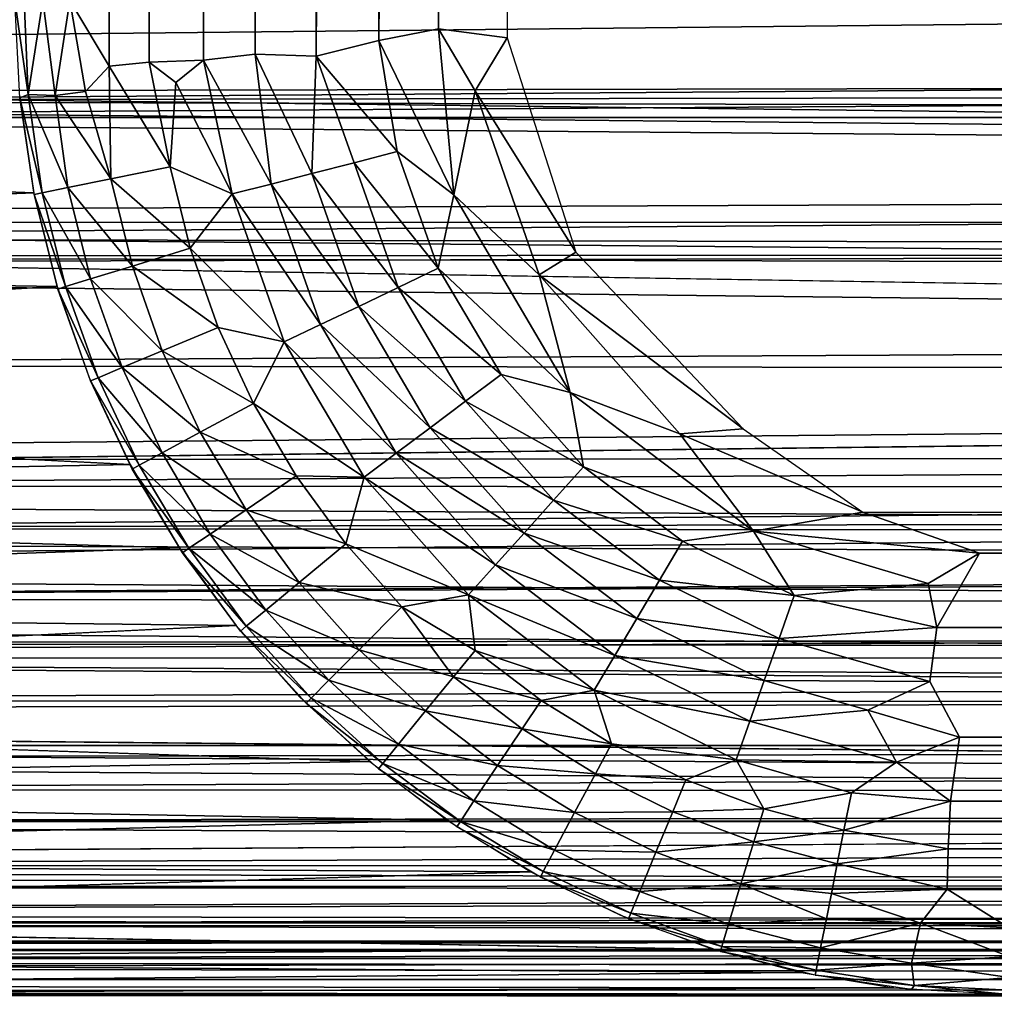
# Model space of a CAD drawing. Units: inches. Extents: x -16 to 30, y 0 to 32.1.
# Drawn here: x -14.1 to -13.6, y 0 to 0.5 of the extents above; entities that cross this region are included whole.
import ezdxf

# ---------------------------------------------------------------- set-up
doc = ezdxf.new("R2010")
doc.units = ezdxf.units.IN
doc.header["$MEASUREMENT"] = 0
for name, color, linetype in [('SEAT-BACKLOW', 5, 'Continuous'), ('SEAT-BACKMID', 5, 'Continuous'), ('SEAT-SEAT', 5, 'Continuous')]:
    doc.layers.add(name, color=color, linetype=linetype)

msp = doc.modelspace()

# ---------------------------------------------------------------- linework, layer by layer
at = {"layer": 'SEAT-BACKLOW'}
for points in [[(-8.06854, 0.51294, 24.81628), (-15.00958, 0.54597, 24.8344), (-15.00785, 0.46243, 24.78485)], [(-8.06854, 0.51294, 24.81628), (-15.00785, 0.46243, 24.78485), (-8.06854, 0.40418, 24.74361)], [(-5.85774, 0.45942, 17.63141), (-14.52854, 0.45912, 17.19591), (-5.78813, 0.5133, 17.63236)], [(-5.78813, 0.5133, 17.63236), (-14.52854, 0.45912, 17.19591), (-14.51269, 0.51294, 17.19382)], [(-8.06854, 0.40418, 24.74361), (-15.00785, 0.46243, 24.78485), (-15.00584, 0.38421, 24.72773)], [(-5.87263, 0.38176, 17.64576), (-14.53382, 0.39856, 17.20602), (-5.85774, 0.45942, 17.63141)], [(-5.85774, 0.45942, 17.63141), (-14.53382, 0.39856, 17.20602), (-14.52854, 0.45912, 17.19591)], [(-8.06854, 0.40418, 24.74361), (-15.00584, 0.38421, 24.72773), (-8.06854, 0.30584, 24.65736)], [(-5.87263, 0.38176, 17.64576), (-14.53372, 0.33458, 17.22568), (-14.53382, 0.39856, 17.20602)], [(-5.86563, 0.32367, 17.66606), (-14.53372, 0.33458, 17.22568), (-5.87263, 0.38176, 17.64576)], [(-5.86563, 0.32367, 17.66606), (-14.53364, 0.27379, 17.25372), (-14.53372, 0.33458, 17.22568)], [(-5.86312, 0.26946, 17.69232), (-14.53364, 0.27379, 17.25372), (-5.86563, 0.32367, 17.66606)], [(-8.06854, 0.30584, 24.65736), (-15.00108, 0.24715, 24.5933), (-8.06854, 0.21959, 24.55902)], [(-5.86312, 0.26946, 17.69232), (-14.5336, 0.21726, 17.28964), (-14.53364, 0.27379, 17.25372)], [(-5.85941, 0.20454, 17.73634), (-14.5336, 0.21726, 17.28964), (-5.86312, 0.26946, 17.69232)], [(-8.06854, 0.21959, 24.55902), (-15.00108, 0.24715, 24.5933), (-14.99835, 0.18817, 24.51563)], [(-8.06854, 0.21959, 24.55902), (-14.99835, 0.18817, 24.51563), (-8.06854, 0.14692, 24.45025)], [(-5.85941, 0.20454, 17.73634), (-14.53364, 0.16601, 17.3328), (-14.5336, 0.21726, 17.28964)], [(-5.85814, 0.15945, 17.77692), (-14.53364, 0.16601, 17.3328), (-5.85941, 0.20454, 17.73634)], [(-8.06854, 0.14692, 24.45025), (-14.99835, 0.18817, 24.51563), (-14.9954, 0.13635, 24.43143)], [(-5.85814, 0.15945, 17.77692), (-14.53375, 0.12098, 17.38246), (-14.53364, 0.16601, 17.3328)], [(-5.85654, 0.11756, 17.82519), (-14.53375, 0.12098, 17.38246), (-5.85814, 0.15945, 17.77692)], [(-8.06854, 0.14692, 24.45025), (-14.9954, 0.13635, 24.43143), (-8.06854, 0.08906, 24.33294)], [(-5.85654, 0.11756, 17.82519), (-14.53399, 0.08297, 17.43771), (-14.53375, 0.12098, 17.38246)], [(-5.92464, 0.07993, 17.87577), (-14.53399, 0.08297, 17.43771), (-5.85654, 0.11756, 17.82519)], [(-8.06854, 0.08906, 24.33294), (-14.98895, 0.05849, 24.24839), (-8.06854, 0.04702, 24.20907)], [(-5.92464, 0.07993, 17.87577), (-14.53446, 0.05269, 17.49755), (-14.53399, 0.08297, 17.43771)], [(-5.92759, 0.051, 17.93436), (-14.53446, 0.05269, 17.49755), (-5.92464, 0.07993, 17.87577)], [(-8.06854, 0.04702, 24.20907), (-14.98895, 0.05849, 24.24839), (-14.98582, 0.03507, 24.15946)], [(-5.92759, 0.051, 17.93436), (-14.54909, 0.03124, 17.55848), (-14.53446, 0.05269, 17.49755)], [(-8.06854, 0.04702, 24.20907), (-14.98582, 0.03507, 24.15946), (-8.05689, 0.02295, 24.09182)], [(-8.05689, 0.02295, 24.09182), (-14.98582, 0.03507, 24.15946), (-14.98253, 0.01945, 24.06626)], [(-5.93392, 0.01722, 18.06028), (-14.55163, 0.01766, 17.62458), (-14.54909, 0.03124, 17.55848)], [(-8.05689, 0.02295, 24.09182), (-14.98253, 0.01945, 24.06626), (-8.06854, 0.01294, 23.95025)], [(-5.93719, 0.01294, 18.12545), (-14.55163, 0.01766, 17.62458), (-5.93392, 0.01722, 18.06028)]]:
    msp.add_3dface(points, dxfattribs=at)
for points, invisible_edges in [([(-8.06854, 0.30584, 24.65736), (-15.00584, 0.38421, 24.72773), (-15.00358, 0.31244, 24.6639)], 12), ([(-8.06854, 0.30584, 24.65736), (-15.00358, 0.31244, 24.6639), (-15.00108, 0.24715, 24.5933)], 1), ([(-8.06854, 0.08906, 24.33294), (-14.9954, 0.13635, 24.43143), (-14.99222, 0.09254, 24.34123)], 12), ([(-8.06854, 0.08906, 24.33294), (-14.99222, 0.09254, 24.34123), (-14.98895, 0.05849, 24.24839)], 1), ([(-5.9307, 0.02998, 17.99621), (-14.54909, 0.03124, 17.55848), (-5.92759, 0.051, 17.93436)], 1), ([(-5.93392, 0.01722, 18.06028), (-14.54909, 0.03124, 17.55848), (-5.9307, 0.02998, 17.99621)], 2), ([(-8.06854, 0.01294, 23.95025), (-14.98253, 0.01945, 24.06626), (-14.97845, 0.01294, 23.95025)], 12), ([(-14.53779, 0.01294, 17.69319), (-14.55163, 0.01766, 17.62458), (-5.93719, 0.01294, 18.12545)], 12), ([(-14.97845, 0.01294, 23.95025), (-14.53779, 0.01294, 17.69319), (-8.06854, 0.01294, 23.95025)], 15), ([(-8.06854, 0.01294, 23.95025), (-14.53779, 0.01294, 17.69319), (-5.93719, 0.01294, 18.12545)], 15)]:
    msp.add_3dface(points, dxfattribs=dict(at, invisible_edges=invisible_edges))
at = {"layer": 'SEAT-BACKMID'}
for points in [[(-10.69594, 0.53607, 32.15395), (-15.52577, 0.5691, 32.06866), (-15.52351, 0.48555, 32.01914)], [(-8.43709, 0.48342, 24.95144), (-15.08123, 0.47081, 24.95309), (-15.07829, 0.5545, 24.94869)], [(-8.43709, 0.48342, 24.95144), (-15.07829, 0.5545, 24.94869), (-8.3699, 0.53674, 24.94885)], [(-10.69594, 0.53607, 32.15395), (-15.52351, 0.48555, 32.01914), (-10.69438, 0.42731, 32.0813)], [(-10.69438, 0.42731, 32.0813), (-15.52351, 0.48555, 32.01914), (-15.52089, 0.40733, 31.96207)], [(-8.45786, 0.40515, 24.96637), (-15.08123, 0.47081, 24.95309), (-8.43709, 0.48342, 24.95144)], [(-8.45786, 0.40515, 24.96637), (-15.08123, 0.40666, 24.96585), (-15.08123, 0.47081, 24.95309)], [(-10.69438, 0.42731, 32.0813), (-15.52089, 0.40733, 31.96207), (-10.69254, 0.32896, 31.99507)], [(-8.44978, 0.34693, 24.9863), (-15.08123, 0.40666, 24.96585), (-8.45786, 0.40515, 24.96637)], [(-8.44517, 0.29234, 25.01264), (-15.08123, 0.28607, 25.0158), (-8.44978, 0.34693, 24.9863)], [(-10.69254, 0.32896, 31.99507), (-15.51471, 0.27028, 31.82773), (-10.69043, 0.24271, 31.89675)], [(-8.44517, 0.29234, 25.01264), (-15.08123, 0.23169, 25.05213), (-15.08123, 0.28607, 25.0158)], [(-10.69043, 0.24271, 31.89675), (-15.51471, 0.27028, 31.82773), (-15.51115, 0.2113, 31.75012)], [(-10.69043, 0.24271, 31.89675), (-15.51115, 0.2113, 31.75012), (-10.6881, 0.17004, 31.78801)], [(-8.43579, 0.18485, 25.09444), (-15.04343, 0.18771, 25.0913), (-15.08123, 0.23169, 25.05213)], [(-10.6881, 0.17004, 31.78801), (-15.51115, 0.2113, 31.75012), (-15.50729, 0.15948, 31.66599)], [(-8.43198, 0.14303, 25.14192), (-15.04872, 0.14326, 25.14042), (-15.04343, 0.18771, 25.0913)], [(-8.43198, 0.14303, 25.14192), (-15.04343, 0.18771, 25.0913), (-8.43579, 0.18485, 25.09444)], [(-10.6881, 0.17004, 31.78801), (-15.50729, 0.15948, 31.66599), (-10.68559, 0.11219, 31.67072)], [(-8.49767, 0.10306, 25.19881), (-15.0546, 0.10568, 25.19504), (-15.04872, 0.14326, 25.14042)], [(-8.49767, 0.10306, 25.19881), (-15.04872, 0.14326, 25.14042), (-8.43198, 0.14303, 25.14192)], [(-10.68559, 0.11219, 31.67072), (-15.49889, 0.08161, 31.48309), (-10.68294, 0.07014, 31.54688)], [(-8.49767, 0.07413, 25.25747), (-15.06095, 0.07567, 25.25424), (-15.0546, 0.10568, 25.19504)], [(-8.49767, 0.07413, 25.25747), (-15.0546, 0.10568, 25.19504), (-8.49767, 0.10306, 25.19881)], [(-10.68294, 0.07014, 31.54688), (-15.49889, 0.08161, 31.48309), (-15.49481, 0.0582, 31.39422)], [(-8.49767, 0.0531, 25.3194), (-15.05945, 0.0541, 25.31664), (-15.06095, 0.07567, 25.25424)], [(-8.49767, 0.0531, 25.3194), (-15.06095, 0.07567, 25.25424), (-8.49767, 0.07413, 25.25747)], [(-10.68294, 0.07014, 31.54688), (-15.49481, 0.0582, 31.39422), (-10.66655, 0.0462, 31.43059)], [(-10.66655, 0.0462, 31.43059), (-15.49481, 0.0582, 31.39422), (-15.49054, 0.04257, 31.30109)], [(-8.49767, 0.04034, 25.38355), (-15.05576, 0.04067, 25.38408), (-15.05945, 0.0541, 25.31664)], [(-8.49767, 0.04034, 25.38355), (-15.05945, 0.0541, 25.31664), (-8.49767, 0.0531, 25.3194)], [(-10.66655, 0.0462, 31.43059), (-15.49054, 0.04257, 31.30109), (-10.6774, 0.03607, 31.28813)], [(-10.6774, 0.03607, 31.28813), (-15.49054, 0.04257, 31.30109), (-15.48522, 0.03607, 31.18517)], [(-15.08123, 0.03607, 25.44881), (-15.05576, 0.04067, 25.38408), (-8.49767, 0.03607, 25.44881)], [(-8.49767, 0.03607, 25.44881), (-15.05576, 0.04067, 25.38408), (-8.49767, 0.04034, 25.38355)]]:
    msp.add_3dface(points, dxfattribs=at)
for points, invisible_edges in [([(-10.69254, 0.32896, 31.99507), (-15.52089, 0.40733, 31.96207), (-15.51795, 0.33557, 31.89829)], 12), ([(-8.44978, 0.34693, 24.9863), (-15.08123, 0.34473, 24.98687), (-15.08123, 0.40666, 24.96585)], 1), ([(-8.44978, 0.34693, 24.9863), (-15.08123, 0.28607, 25.0158), (-15.08123, 0.34473, 24.98687)], 12), ([(-10.69254, 0.32896, 31.99507), (-15.51795, 0.33557, 31.89829), (-15.51471, 0.27028, 31.82773)], 1), ([(-8.43743, 0.22792, 25.05618), (-15.08123, 0.23169, 25.05213), (-8.44517, 0.29234, 25.01264)], 1), ([(-8.43579, 0.18485, 25.09444), (-15.08123, 0.23169, 25.05213), (-8.43743, 0.22792, 25.05618)], 2), ([(-10.68559, 0.11219, 31.67072), (-15.50729, 0.15948, 31.66599), (-15.50315, 0.11567, 31.57586)], 12), ([(-10.68559, 0.11219, 31.67072), (-15.50315, 0.11567, 31.57586), (-15.49889, 0.08161, 31.48309)], 1), ([(-15.48522, 0.03607, 31.18517), (-10.6774, 0.03607, 31.28813), (-15.08123, 0.03607, 25.44881)], 2), ([(-15.08123, 0.03607, 25.44881), (-10.6774, 0.03607, 31.28813), (-8.49767, 0.03607, 25.44881)], 1)]:
    msp.add_3dface(points, dxfattribs=dict(at, invisible_edges=invisible_edges))
at = {"layer": 'SEAT-SEAT'}
for points, invisible_edges in [([(13.21033, 27.91183, 3.79718), (-13.81641, 27.70933, 3.79741), (13.19346, 0.26115, 3.79732)], 15), ([(-13.81641, 27.70933, 3.79741), (-13.80679, 0.49923, 3.79704), (13.19346, 0.26115, 3.79732)], 14), ([(13.19346, 0.26115, 3.79732), (-13.80679, 0.49923, 3.79704), (-13.62785, 0.26052, 3.79743)], 3), ([(-13.68803, 0.30245, 3.79704), (-13.80679, 0.49923, 3.79704), (-13.77218, 0.39132, 3.79704)], 1), ([(-13.62785, 0.26052, 3.79743), (-13.80679, 0.49923, 3.79704), (-13.68803, 0.30245, 3.79704)], 3), ([(12.88996, 0.31084, 18.22972), (-14.45354, 0.38921, 16.9259), (-14.44969, 0.31744, 16.86219)], 12), ([(-14.87129, 0.32899, 16.16184), (-14.03316, 0.37402, 4.03023), (-14.01701, 0.32832, 4.03079)], 12), ([(-14.87129, 0.32899, 16.16184), (-14.01701, 0.32832, 4.03079), (-13.99644, 0.28446, 4.03151)], 1), ([(12.88996, 0.31084, 18.22972), (-14.44969, 0.31744, 16.86219), (-14.44545, 0.25252, 16.79186)], 1), ([(-14.75939, 0.16439, 16.12496), (-13.94311, 0.20357, 4.03339), (-13.91119, 0.16769, 4.03451)], 12), ([(13.13826, 0.17463, 3.81562), (-13.59421, 0.17535, 3.81538), (-13.59078, 0.20245, 3.80607)], 1), ([(12.90035, 0.15192, 18.02288), (-14.44088, 0.19479, 16.71605), (-14.43612, 0.14533, 16.63713)], 12), ([(13.13826, 0.17463, 3.81562), (-13.57924, 0.14732, 3.82833), (-13.59421, 0.17535, 3.81538)], 12), ([(-14.75939, 0.16439, 16.12496), (-13.91119, 0.16769, 4.03451), (-13.87589, 0.13505, 4.03574)], 1), ([(12.90035, 0.15192, 18.02288), (-14.43612, 0.14533, 16.63713), (-14.43131, 0.10515, 16.55749)], 1), ([(13.07992, 0.11575, 3.8487), (-13.58377, 0.11522, 3.8496), (13.07992, 0.14294, 3.83053)], 1), ([(13.07992, 0.09117, 3.87026), (-13.58377, 0.11522, 3.8496), (13.07992, 0.11575, 3.8487)], 2), ([(-14.59758, 0.056, 16.13635), (-13.79495, 0.07965, 4.03859), (-13.74985, 0.05774, 4.04017)], 12), ([(-14.59758, 0.056, 16.13635), (-13.74985, 0.05774, 4.04017), (-13.70344, 0.04071, 4.0418)], 1), ([(-13.55436, 0.01794, 4.04704), (-14.40671, 0.01794, 16.1498), (13.97307, 0.01794, 16.45296)], 14), ([(13.97307, 0.01794, 16.45296), (-14.40671, 0.01794, 16.1498), (12.92545, 0.01794, 17.52351)], 13)]:
    msp.add_3dface(points, dxfattribs=dict(at, invisible_edges=invisible_edges))
for points in [[(-13.81641, 27.70933, 3.79741), (-13.84133, 0.50373, 3.79964), (-13.8414, 27.67892, 3.79967)], [(-13.80679, 0.49923, 3.79704), (-13.84133, 0.50373, 3.79964), (-13.81641, 27.70933, 3.79741)], [(-14.00891, 27.6905, 3.90362), (-14.007, 0.485, 3.90098), (-14.02679, 0.51794, 3.9317)], [(-13.9886, 27.69075, 3.87829), (-14.007, 0.485, 3.90098), (-14.00891, 27.6905, 3.90362)], [(-13.9886, 27.69075, 3.87829), (-13.98687, 0.48696, 3.87633), (-14.007, 0.485, 3.90098)], [(-13.96124, 27.68563, 3.85236), (-13.98687, 0.48696, 3.87633), (-13.9886, 27.69075, 3.87829)], [(-13.96124, 27.68563, 3.85236), (-13.95947, 0.48796, 3.85106), (-13.98687, 0.48696, 3.87633)], [(-13.93489, 27.6856, 3.83385), (-13.95947, 0.48796, 3.85106), (-13.96124, 27.68563, 3.85236)], [(-13.93489, 27.6856, 3.83385), (-13.93358, 0.49105, 3.83304), (-13.95947, 0.48796, 3.85106)], [(-13.90452, 27.68644, 3.81786), (-13.93358, 0.49105, 3.83304), (-13.93489, 27.6856, 3.83385)], [(-13.90452, 27.68644, 3.81786), (-13.9028, 0.49006, 3.81711), (-13.93358, 0.49105, 3.83304)], [(-13.8718, 27.67755, 3.8062), (-13.9028, 0.49006, 3.81711), (-13.90452, 27.68644, 3.81786)], [(-13.8414, 27.67892, 3.79967), (-13.87128, 0.49779, 3.80607), (-13.8718, 27.67755, 3.8062)], [(-13.8414, 27.67892, 3.79967), (-13.84133, 0.50373, 3.79964), (-13.87128, 0.49779, 3.80607)], [(-13.8718, 27.67755, 3.8062), (-13.87128, 0.49779, 3.80607), (-13.9028, 0.49006, 3.81711)], [(12.88198, 0.51794, 18.38844), (-14.45996, 0.55097, 17.03239), (-14.45698, 0.46743, 16.98292)], [(12.88198, 0.51794, 18.38844), (-14.45698, 0.46743, 16.98292), (12.88563, 0.40918, 18.31586)], [(-14.04768, 0.47076, 3.99568), (-14.05437, 0.51794, 4.02948), (-14.04966, 0.51794, 3.99573)], [(-14.04768, 0.47076, 3.99568), (-14.05196, 0.46894, 4.02956), (-14.05437, 0.51794, 4.02948)], [(-14.04768, 0.47076, 3.99568), (-14.04966, 0.51794, 3.99573), (-14.04041, 0.51794, 3.96293)], [(-14.04768, 0.47076, 3.99568), (-14.04041, 0.51794, 3.96293), (-14.0341, 0.47021, 3.95201)], [(-14.04041, 0.51794, 3.96293), (-14.02679, 0.51794, 3.9317), (-14.0341, 0.47021, 3.95201)], [(-14.0341, 0.47021, 3.95201), (-14.02679, 0.51794, 3.9317), (-14.0188, 0.47221, 3.92128)], [(-14.02679, 0.51794, 3.9317), (-14.007, 0.485, 3.90098), (-14.0188, 0.47221, 3.92128)], [(-13.84133, 0.50373, 3.79964), (-13.83362, 0.42028, 3.80086), (-13.87128, 0.49779, 3.80607)], [(-13.84133, 0.50373, 3.79964), (-13.8229, 0.47262, 3.7979), (-13.83362, 0.42028, 3.80086)], [(-13.8229, 0.47262, 3.7979), (-13.84133, 0.50373, 3.79964), (-13.80679, 0.49923, 3.79704)], [(-13.9028, 0.49006, 3.81711), (-13.87128, 0.49779, 3.80607), (-13.86214, 0.44194, 3.80592)], [(-13.86214, 0.44194, 3.80592), (-13.87128, 0.49779, 3.80607), (-13.83362, 0.42028, 3.80086)], [(-13.80679, 0.49923, 3.79704), (-13.77218, 0.39132, 3.79704), (-13.8229, 0.47262, 3.7979)], [(-13.93358, 0.49105, 3.83304), (-13.92552, 0.42565, 3.83437), (-13.95947, 0.48796, 3.85106)], [(-13.90497, 0.43091, 3.82265), (-13.92552, 0.42565, 3.83437), (-13.93358, 0.49105, 3.83304)], [(-13.93358, 0.49105, 3.83304), (-13.9028, 0.49006, 3.81711), (-13.90497, 0.43091, 3.82265)], [(-13.98687, 0.48696, 3.87633), (-13.97629, 0.43435, 3.87263), (-14.007, 0.485, 3.90098)], [(-13.97344, 0.47669, 3.86419), (-13.98687, 0.48696, 3.87633), (-13.95947, 0.48796, 3.85106)], [(-13.97344, 0.47669, 3.86419), (-13.97629, 0.43435, 3.87263), (-13.98687, 0.48696, 3.87633)], [(-13.97344, 0.47669, 3.86419), (-13.95947, 0.48796, 3.85106), (-13.94506, 0.42071, 3.84821)], [(-13.94506, 0.42071, 3.84821), (-13.95947, 0.48796, 3.85106), (-13.92552, 0.42565, 3.83437)], [(-13.90497, 0.43091, 3.82265), (-13.9028, 0.49006, 3.81711), (-13.88373, 0.43635, 3.81317)], [(-13.88373, 0.43635, 3.81317), (-13.9028, 0.49006, 3.81711), (-13.86214, 0.44194, 3.80592)], [(-14.0188, 0.47221, 3.92128), (-14.007, 0.485, 3.90098), (-14.00613, 0.42827, 3.91084)], [(-14.00613, 0.42827, 3.91084), (-14.007, 0.485, 3.90098), (-13.97629, 0.43435, 3.87263)], [(-13.97344, 0.47669, 3.86419), (-13.94506, 0.42071, 3.84821), (-13.97629, 0.43435, 3.87263)], [(-14.04064, 0.42127, 3.997), (-14.05196, 0.46894, 4.02956), (-14.04768, 0.47076, 3.99568)], [(-14.0341, 0.47021, 3.95201), (-14.02771, 0.4239, 3.95316), (-14.04768, 0.47076, 3.99568)], [(-14.02771, 0.4239, 3.95316), (-14.04064, 0.42127, 3.997), (-14.04768, 0.47076, 3.99568)], [(-14.0341, 0.47021, 3.95201), (-14.0188, 0.47221, 3.92128), (-14.00613, 0.42827, 3.91084)], [(-13.83362, 0.42028, 3.80086), (-13.8229, 0.47262, 3.7979), (-13.79076, 0.37998, 3.79798)], [(-13.79076, 0.37998, 3.79798), (-13.8229, 0.47262, 3.7979), (-13.77218, 0.39132, 3.79704)], [(-14.90121, 0.45268, 16.11497), (-14.05197, 0.46945, 4.02956), (-14.04486, 0.42127, 4.02981)], [(12.88563, 0.40918, 18.31586), (-14.45698, 0.46743, 16.98292), (-14.45354, 0.38921, 16.9259)], [(-14.04064, 0.42127, 3.997), (-14.04476, 0.4204, 4.02982), (-14.05196, 0.46894, 4.02956)], [(-14.02771, 0.4239, 3.95316), (-14.0341, 0.47021, 3.95201), (-14.00613, 0.42827, 3.91084)], [(-14.90121, 0.45268, 16.11497), (-14.04486, 0.42127, 4.02981), (-14.89132, 0.38777, 16.162)], [(-13.88373, 0.43635, 3.81317), (-13.86214, 0.44194, 3.80592), (-13.84151, 0.38335, 3.80597)], [(-13.84151, 0.38335, 3.80597), (-13.86214, 0.44194, 3.80592), (-13.83362, 0.42028, 3.80086)], [(-13.88373, 0.43635, 3.81317), (-13.86166, 0.37363, 3.81326), (-13.90497, 0.43091, 3.82265)], [(-13.84151, 0.38335, 3.80597), (-13.86166, 0.37363, 3.81326), (-13.88373, 0.43635, 3.81317)], [(-14.00613, 0.42827, 3.91084), (-13.97629, 0.43435, 3.87263), (-13.96619, 0.39336, 3.8728)], [(-13.97629, 0.43435, 3.87263), (-13.94506, 0.42071, 3.84821), (-13.96619, 0.39336, 3.8728)], [(-14.02771, 0.4239, 3.95316), (-14.00613, 0.42827, 3.91084), (-13.99529, 0.38439, 3.91107)], [(-13.99529, 0.38439, 3.91107), (-14.00613, 0.42827, 3.91084), (-13.96619, 0.39336, 3.8728)], [(-13.90497, 0.43091, 3.82265), (-13.88147, 0.36411, 3.8228), (-13.92552, 0.42565, 3.83437)], [(-13.90497, 0.43091, 3.82265), (-13.86166, 0.37363, 3.81326), (-13.88147, 0.36411, 3.8228)], [(-14.89132, 0.38777, 16.162), (-14.04486, 0.42127, 4.02981), (-14.03316, 0.37402, 4.03023)], [(-14.02887, 0.37406, 3.99738), (-14.04476, 0.4204, 4.02982), (-14.04064, 0.42127, 3.997)], [(-14.02771, 0.4239, 3.95316), (-14.0163, 0.37793, 3.95346), (-14.04064, 0.42127, 3.997)], [(-14.0163, 0.37793, 3.95346), (-14.02887, 0.37406, 3.99738), (-14.04064, 0.42127, 3.997)], [(-13.99529, 0.38439, 3.91107), (-14.0163, 0.37793, 3.95346), (-14.02771, 0.4239, 3.95316)], [(-13.92552, 0.42565, 3.83437), (-13.90065, 0.35494, 3.83458), (-13.94506, 0.42071, 3.84821)], [(-13.92552, 0.42565, 3.83437), (-13.88147, 0.36411, 3.8228), (-13.90065, 0.35494, 3.83458)], [(-14.02887, 0.37406, 3.99738), (-14.03283, 0.3728, 4.03023), (-14.04476, 0.4204, 4.02982)], [(-13.94506, 0.42071, 3.84821), (-13.91888, 0.34624, 3.84851), (-13.96619, 0.39336, 3.8728)], [(-13.94506, 0.42071, 3.84821), (-13.90065, 0.35494, 3.83458), (-13.91888, 0.34624, 3.84851)], [(-13.7751, 0.32075, 3.80092), (-13.84151, 0.38335, 3.80597), (-13.83362, 0.42028, 3.80086)], [(-13.79076, 0.37998, 3.79798), (-13.7751, 0.32075, 3.80092), (-13.83362, 0.42028, 3.80086)], [(12.88563, 0.40918, 18.31586), (-14.45354, 0.38921, 16.9259), (12.88996, 0.31084, 18.22972)], [(-13.99529, 0.38439, 3.91107), (-13.96619, 0.39336, 3.8728), (-13.95217, 0.35353, 3.87302)], [(-13.95217, 0.35353, 3.87302), (-13.96619, 0.39336, 3.8728), (-13.91888, 0.34624, 3.84851)], [(-14.89132, 0.38777, 16.162), (-14.03316, 0.37402, 4.03023), (-14.87129, 0.32899, 16.16184)], [(-13.79076, 0.37998, 3.79798), (-13.77218, 0.39132, 3.79704), (-13.68803, 0.30245, 3.79704)], [(-13.99529, 0.38439, 3.91107), (-13.98024, 0.34175, 3.9114), (-14.0163, 0.37793, 3.95346)], [(-13.98024, 0.34175, 3.9114), (-13.99529, 0.38439, 3.91107), (-13.95217, 0.35353, 3.87302)], [(-13.80989, 0.32985, 3.80605), (-13.86166, 0.37363, 3.81326), (-13.84151, 0.38335, 3.80597)], [(-13.7751, 0.32075, 3.80092), (-13.80989, 0.32985, 3.80605), (-13.84151, 0.38335, 3.80597)], [(-14.0163, 0.37793, 3.95346), (-14.00048, 0.33327, 3.9539), (-14.02887, 0.37406, 3.99738)], [(-13.98024, 0.34175, 3.9114), (-14.00048, 0.33327, 3.9539), (-14.0163, 0.37793, 3.95346)], [(-13.71991, 0.29999, 3.79799), (-13.7751, 0.32075, 3.80092), (-13.79076, 0.37998, 3.79798)], [(-13.79076, 0.37998, 3.79798), (-13.68803, 0.30245, 3.79704), (-13.71991, 0.29999, 3.79799)], [(-14.01254, 0.32822, 3.99791), (-14.03283, 0.3728, 4.03023), (-14.02887, 0.37406, 3.99738)], [(-14.01254, 0.32822, 3.99791), (-14.01631, 0.3266, 4.03081), (-14.03283, 0.3728, 4.03023)], [(-14.00048, 0.33327, 3.9539), (-14.01254, 0.32822, 3.99791), (-14.02887, 0.37406, 3.99738)], [(-13.86166, 0.37363, 3.81326), (-13.82783, 0.31633, 3.8134), (-13.88147, 0.36411, 3.8228)], [(-13.80989, 0.32985, 3.80605), (-13.82783, 0.31633, 3.8134), (-13.86166, 0.37363, 3.81326)], [(-13.88147, 0.36411, 3.8228), (-13.84547, 0.30305, 3.82303), (-13.90065, 0.35494, 3.83458)], [(-13.88147, 0.36411, 3.8228), (-13.82783, 0.31633, 3.8134), (-13.84547, 0.30305, 3.82303)], [(-13.98024, 0.34175, 3.9114), (-13.95217, 0.35353, 3.87302), (-13.93435, 0.31524, 3.8733)], [(-13.93435, 0.31524, 3.8733), (-13.95217, 0.35353, 3.87302), (-13.91888, 0.34624, 3.84851)], [(-13.91888, 0.34624, 3.84851), (-13.90065, 0.35494, 3.83458), (-13.86255, 0.29027, 3.83492)], [(-13.86255, 0.29027, 3.83492), (-13.90065, 0.35494, 3.83458), (-13.84547, 0.30305, 3.82303)], [(-13.93435, 0.31524, 3.8733), (-13.91888, 0.34624, 3.84851), (-13.87878, 0.27812, 3.84897)], [(-13.87878, 0.27812, 3.84897), (-13.91888, 0.34624, 3.84851), (-13.86255, 0.29027, 3.83492)], [(-13.98024, 0.34175, 3.9114), (-13.96112, 0.30076, 3.91182), (-14.00048, 0.33327, 3.9539)], [(-13.93435, 0.31524, 3.8733), (-13.96112, 0.30076, 3.91182), (-13.98024, 0.34175, 3.9114)], [(-14.00048, 0.33327, 3.9539), (-13.98038, 0.29035, 3.95446), (-14.01254, 0.32822, 3.99791)], [(-13.96112, 0.30076, 3.91182), (-13.98038, 0.29035, 3.95446), (-14.00048, 0.33327, 3.9539)], [(-14.87129, 0.32899, 16.16184), (-13.99644, 0.28446, 4.03151), (-14.83865, 0.26794, 16.11938)], [(-14.01254, 0.32822, 3.99791), (-13.99182, 0.28418, 3.99858), (-14.01631, 0.3266, 4.03081)], [(-13.98038, 0.29035, 3.95446), (-13.99182, 0.28418, 3.99858), (-14.01254, 0.32822, 3.99791)], [(-13.76844, 0.28344, 3.80615), (-13.82783, 0.31633, 3.8134), (-13.80989, 0.32985, 3.80605)], [(-13.7751, 0.32075, 3.80092), (-13.76844, 0.28344, 3.80615), (-13.80989, 0.32985, 3.80605)], [(-13.99182, 0.28418, 3.99858), (-13.99533, 0.28225, 4.03155), (-14.01631, 0.3266, 4.03081)], [(-13.76844, 0.28344, 3.80615), (-13.7751, 0.32075, 3.80092), (-13.68286, 0.25095, 3.80102)], [(-13.68286, 0.25095, 3.80102), (-13.7751, 0.32075, 3.80092), (-13.71991, 0.29999, 3.79799)], [(-13.93435, 0.31524, 3.8733), (-13.91288, 0.27882, 3.87364), (-13.96112, 0.30076, 3.91182)], [(-13.91288, 0.27882, 3.87364), (-13.93435, 0.31524, 3.8733), (-13.87878, 0.27812, 3.84897)], [(-13.84547, 0.30305, 3.82303), (-13.82783, 0.31633, 3.8134), (-13.78347, 0.26657, 3.81358)], [(-13.78347, 0.26657, 3.81358), (-13.82783, 0.31633, 3.8134), (-13.76844, 0.28344, 3.80615)], [(12.88996, 0.31084, 18.22972), (-14.44545, 0.25252, 16.79186), (12.8949, 0.22459, 18.1315)], [(-13.86255, 0.29027, 3.83492), (-13.84547, 0.30305, 3.82303), (-13.79827, 0.25003, 3.82332)], [(-13.79827, 0.25003, 3.82332), (-13.84547, 0.30305, 3.82303), (-13.78347, 0.26657, 3.81358)], [(-13.62785, 0.26052, 3.79743), (-13.71991, 0.29999, 3.79799), (-13.68803, 0.30245, 3.79704)], [(-13.96112, 0.30076, 3.91182), (-13.9381, 0.26178, 3.91232), (-13.98038, 0.29035, 3.95446)], [(-13.91288, 0.27882, 3.87364), (-13.9381, 0.26178, 3.91232), (-13.96112, 0.30076, 3.91182)], [(-13.68286, 0.25095, 3.80102), (-13.71991, 0.29999, 3.79799), (-13.62785, 0.26052, 3.79743)], [(-13.98038, 0.29035, 3.95446), (-13.9562, 0.24957, 3.95512), (-13.99182, 0.28418, 3.99858)], [(-13.9381, 0.26178, 3.91232), (-13.9562, 0.24957, 3.95512), (-13.98038, 0.29035, 3.95446)], [(-13.87878, 0.27812, 3.84897), (-13.86255, 0.29027, 3.83492), (-13.81259, 0.23407, 3.83536)], [(-13.81259, 0.23407, 3.83536), (-13.86255, 0.29027, 3.83492), (-13.79827, 0.25003, 3.82332)], [(-14.83865, 0.26794, 16.11938), (-13.99644, 0.28446, 4.03151), (-13.97166, 0.24269, 4.03239)], [(-13.99182, 0.28418, 3.99858), (-13.96688, 0.24237, 3.99938), (-13.99533, 0.28225, 4.03155)], [(-13.9562, 0.24957, 3.95512), (-13.96688, 0.24237, 3.99938), (-13.99182, 0.28418, 3.99858)], [(-13.78347, 0.26657, 3.81358), (-13.76844, 0.28344, 3.80615), (-13.71869, 0.24589, 3.80626)], [(-13.71869, 0.24589, 3.80626), (-13.76844, 0.28344, 3.80615), (-13.68286, 0.25095, 3.80102)], [(-13.96688, 0.24237, 3.99938), (-13.9701, 0.24016, 4.03244), (-13.99533, 0.28225, 4.03155)], [(-13.91288, 0.27882, 3.87364), (-13.88797, 0.24462, 3.87404), (-13.9381, 0.26178, 3.91232)], [(-13.87878, 0.27812, 3.84897), (-13.88797, 0.24462, 3.87404), (-13.91288, 0.27882, 3.87364)], [(-13.87878, 0.27812, 3.84897), (-13.8262, 0.21895, 3.84958), (-13.88797, 0.24462, 3.87404)], [(-13.81259, 0.23407, 3.83536), (-13.8262, 0.21895, 3.84958), (-13.87878, 0.27812, 3.84897)], [(-14.83865, 0.26794, 16.11938), (-13.97166, 0.24269, 4.03239), (-14.80241, 0.21356, 16.12193)], [(-13.79827, 0.25003, 3.82332), (-13.78347, 0.26657, 3.81358), (-13.73021, 0.22628, 3.8138)], [(-13.73021, 0.22628, 3.8138), (-13.78347, 0.26657, 3.81358), (-13.71869, 0.24589, 3.80626)], [(-13.9381, 0.26178, 3.91232), (-13.91138, 0.22521, 3.9129), (-13.9562, 0.24957, 3.95512)], [(-13.88797, 0.24462, 3.87404), (-13.91138, 0.22521, 3.9129), (-13.9381, 0.26178, 3.91232)], [(-13.62785, 0.26052, 3.79743), (-13.56924, 0.23989, 3.79847), (-13.68286, 0.25095, 3.80102)], [(13.14073, 0.23364, 3.79955), (-13.62785, 0.26052, 3.79743), (13.19346, 0.26115, 3.79732)], [(13.14073, 0.23364, 3.79955), (-13.56924, 0.23989, 3.79847), (-13.62785, 0.26052, 3.79743)], [(12.8949, 0.22459, 18.1315), (-14.44545, 0.25252, 16.79186), (-14.44088, 0.19479, 16.71605)], [(-13.9562, 0.24957, 3.95512), (-13.92815, 0.21132, 3.95588), (-13.96688, 0.24237, 3.99938)], [(-13.9562, 0.24957, 3.95512), (-13.91138, 0.22521, 3.9129), (-13.92815, 0.21132, 3.95588)], [(-13.79827, 0.25003, 3.82332), (-13.7416, 0.20708, 3.82368), (-13.81259, 0.23407, 3.83536)], [(-13.73021, 0.22628, 3.8138), (-13.7416, 0.20708, 3.82368), (-13.79827, 0.25003, 3.82332)], [(-13.68286, 0.25095, 3.80102), (-13.6625, 0.21867, 3.8064), (-13.71869, 0.24589, 3.80626)], [(-13.68286, 0.25095, 3.80102), (-13.59511, 0.22465, 3.80125), (-13.6625, 0.21867, 3.8064)], [(-13.68286, 0.25095, 3.80102), (-13.56924, 0.23989, 3.79847), (-13.59511, 0.22465, 3.80125)], [(-13.88797, 0.24462, 3.87404), (-13.85983, 0.21299, 3.87448), (-13.91138, 0.22521, 3.9129)], [(-13.8262, 0.21895, 3.84958), (-13.85983, 0.21299, 3.87448), (-13.88797, 0.24462, 3.87404)], [(-13.71869, 0.24589, 3.80626), (-13.6625, 0.21867, 3.8064), (-13.73021, 0.22628, 3.8138)], [(-14.80241, 0.21356, 16.12193), (-13.97166, 0.24269, 4.03239), (-13.94311, 0.20357, 4.03339)], [(-13.96688, 0.24237, 3.99938), (-13.93798, 0.20318, 4.00032), (-13.9701, 0.24016, 4.03244)], [(-13.93798, 0.20318, 4.00032), (-13.94087, 0.20075, 4.03346), (-13.9701, 0.24016, 4.03244)], [(-13.92815, 0.21132, 3.95588), (-13.93798, 0.20318, 4.00032), (-13.96688, 0.24237, 3.99938)], [(-13.59511, 0.22465, 3.80125), (-13.56924, 0.23989, 3.79847), (-13.59078, 0.20245, 3.80607)], [(13.13931, 0.20509, 3.80548), (-13.59078, 0.20245, 3.80607), (-13.56924, 0.23989, 3.79847)], [(13.13931, 0.20509, 3.80548), (-13.56924, 0.23989, 3.79847), (13.14073, 0.23364, 3.79955)], [(-13.81259, 0.23407, 3.83536), (-13.7526, 0.18852, 3.83588), (-13.8262, 0.21895, 3.84958)], [(-13.7416, 0.20708, 3.82368), (-13.7526, 0.18852, 3.83588), (-13.81259, 0.23407, 3.83536)], [(12.8949, 0.22459, 18.1315), (-14.44088, 0.19479, 16.71605), (12.90035, 0.15192, 18.02288)], [(-13.92815, 0.21132, 3.95588), (-13.91138, 0.22521, 3.9129), (-13.88123, 0.19137, 3.91356)], [(-13.85983, 0.21299, 3.87448), (-13.88123, 0.19137, 3.91356), (-13.91138, 0.22521, 3.9129)], [(-13.67006, 0.19705, 3.81405), (-13.7416, 0.20708, 3.82368), (-13.73021, 0.22628, 3.8138)], [(-13.67006, 0.19705, 3.81405), (-13.73021, 0.22628, 3.8138), (-13.6625, 0.21867, 3.8064)], [(-13.6625, 0.21867, 3.8064), (-13.59511, 0.22465, 3.80125), (-13.59078, 0.20245, 3.80607)], [(-13.8262, 0.21895, 3.84958), (-13.82281, 0.19099, 3.86637), (-13.85983, 0.21299, 3.87448)], [(-13.8262, 0.21895, 3.84958), (-13.76304, 0.17094, 3.85031), (-13.82281, 0.19099, 3.86637)], [(-13.7526, 0.18852, 3.83588), (-13.76304, 0.17094, 3.85031), (-13.8262, 0.21895, 3.84958)], [(-13.6625, 0.21867, 3.8064), (-13.59078, 0.20245, 3.80607), (-13.67006, 0.19705, 3.81405)], [(-14.80241, 0.21356, 16.12193), (-13.94311, 0.20357, 4.03339), (-14.75939, 0.16439, 16.12496)], [(-13.92815, 0.21132, 3.95588), (-13.89649, 0.17596, 3.95676), (-13.93798, 0.20318, 4.00032)], [(-13.88123, 0.19137, 3.91356), (-13.89649, 0.17596, 3.95676), (-13.92815, 0.21132, 3.95588)], [(-13.85983, 0.21299, 3.87448), (-13.83371, 0.17767, 3.88456), (-13.88123, 0.19137, 3.91356)], [(-13.82281, 0.19099, 3.86637), (-13.83371, 0.17767, 3.88456), (-13.85983, 0.21299, 3.87448)], [(-13.93798, 0.20318, 4.00032), (-13.90538, 0.167, 4.00135), (-13.94087, 0.20075, 4.03346)], [(-13.89649, 0.17596, 3.95676), (-13.90538, 0.167, 4.00135), (-13.93798, 0.20318, 4.00032)], [(-13.7416, 0.20708, 3.82368), (-13.67754, 0.17585, 3.82408), (-13.7526, 0.18852, 3.83588)], [(-13.67754, 0.17585, 3.82408), (-13.7416, 0.20708, 3.82368), (-13.67006, 0.19705, 3.81405)], [(13.13826, 0.17463, 3.81562), (-13.59078, 0.20245, 3.80607), (13.13931, 0.20509, 3.80548)], [(-13.90538, 0.167, 4.00135), (-13.90792, 0.16439, 4.03462), (-13.94087, 0.20075, 4.03346)], [(-13.67006, 0.19705, 3.81405), (-13.59078, 0.20245, 3.80607), (-13.59421, 0.17535, 3.81538)], [(-13.67006, 0.19705, 3.81405), (-13.59421, 0.17535, 3.81538), (-13.67754, 0.17585, 3.82408)], [(-13.88123, 0.19137, 3.91356), (-13.84789, 0.16059, 3.91429), (-13.89649, 0.17596, 3.95676)], [(-13.88123, 0.19137, 3.91356), (-13.83371, 0.17767, 3.88456), (-13.84789, 0.16059, 3.91429)], [(-13.78971, 0.16588, 3.86685), (-13.83371, 0.17767, 3.88456), (-13.82281, 0.19099, 3.86637)], [(-13.78971, 0.16588, 3.86685), (-13.82281, 0.19099, 3.86637), (-13.76304, 0.17094, 3.85031)], [(-13.7526, 0.18852, 3.83588), (-13.68476, 0.15537, 3.83648), (-13.76304, 0.17094, 3.85031)], [(-13.7526, 0.18852, 3.83588), (-13.67754, 0.17585, 3.82408), (-13.68476, 0.15537, 3.83648)], [(-13.89649, 0.17596, 3.95676), (-13.86152, 0.14383, 3.95772), (-13.90538, 0.167, 4.00135)], [(-13.84789, 0.16059, 3.91429), (-13.86152, 0.14383, 3.95772), (-13.89649, 0.17596, 3.95676)], [(-13.84789, 0.16059, 3.91429), (-13.83371, 0.17767, 3.88456), (-13.79927, 0.15155, 3.88517)], [(-13.79927, 0.15155, 3.88517), (-13.83371, 0.17767, 3.88456), (-13.78971, 0.16588, 3.86685)], [(-13.67754, 0.17585, 3.82408), (-13.62544, 0.16097, 3.82452), (-13.68476, 0.15537, 3.83648)], [(-13.67754, 0.17585, 3.82408), (-13.59421, 0.17535, 3.81538), (-13.62544, 0.16097, 3.82452)], [(-13.59421, 0.17535, 3.81538), (-13.57924, 0.14732, 3.82833), (-13.62544, 0.16097, 3.82452)], [(13.07992, 0.14294, 3.83053), (-13.57924, 0.14732, 3.82833), (13.13826, 0.17463, 3.81562)], [(-13.78971, 0.16588, 3.86685), (-13.76304, 0.17094, 3.85031), (-13.75429, 0.14408, 3.86736)], [(-13.76304, 0.17094, 3.85031), (-13.69161, 0.13599, 3.85113), (-13.75429, 0.14408, 3.86736)], [(-13.76304, 0.17094, 3.85031), (-13.68476, 0.15537, 3.83648), (-13.69161, 0.13599, 3.85113)], [(-14.75939, 0.16439, 16.12496), (-13.87589, 0.13505, 4.03574), (-14.71034, 0.12127, 16.12841)], [(-13.86938, 0.13416, 4.00252), (-13.90792, 0.16439, 4.03462), (-13.90538, 0.167, 4.00135)], [(-13.86938, 0.13416, 4.00252), (-13.87156, 0.13144, 4.0359), (-13.90792, 0.16439, 4.03462)], [(-13.86152, 0.14383, 3.95772), (-13.86938, 0.13416, 4.00252), (-13.90538, 0.167, 4.00135)], [(-13.78971, 0.16588, 3.86685), (-13.75429, 0.14408, 3.86736), (-13.79927, 0.15155, 3.88517)], [(-13.84789, 0.16059, 3.91429), (-13.81169, 0.13317, 3.91509), (-13.86152, 0.14383, 3.95772)], [(-13.79927, 0.15155, 3.88517), (-13.81169, 0.13317, 3.91509), (-13.84789, 0.16059, 3.91429)], [(-13.62544, 0.16097, 3.82452), (-13.61091, 0.13475, 3.83783), (-13.68476, 0.15537, 3.83648)], [(-13.62544, 0.16097, 3.82452), (-13.57924, 0.14732, 3.82833), (-13.61091, 0.13475, 3.83783)], [(-13.68476, 0.15537, 3.83648), (-13.61091, 0.13475, 3.83783), (-13.69161, 0.13599, 3.85113)], [(12.90035, 0.15192, 18.02288), (-14.43131, 0.10515, 16.55749), (12.90624, 0.09406, 17.90571)], [(-13.79927, 0.15155, 3.88517), (-13.7624, 0.12887, 3.88581), (-13.81169, 0.13317, 3.91509)], [(-13.75429, 0.14408, 3.86736), (-13.7624, 0.12887, 3.88581), (-13.79927, 0.15155, 3.88517)], [(-13.86152, 0.14383, 3.95772), (-13.82356, 0.11524, 3.95877), (-13.86938, 0.13416, 4.00252)], [(-13.81169, 0.13317, 3.91509), (-13.82356, 0.11524, 3.95877), (-13.86152, 0.14383, 3.95772)], [(-13.75429, 0.14408, 3.86736), (-13.71687, 0.1258, 3.8679), (-13.7624, 0.12887, 3.88581)], [(-13.69161, 0.13599, 3.85113), (-13.71687, 0.1258, 3.8679), (-13.75429, 0.14408, 3.86736)], [(-13.57924, 0.14732, 3.82833), (-13.58377, 0.11522, 3.8496), (-13.61091, 0.13475, 3.83783)], [(13.07992, 0.14294, 3.83053), (-13.58377, 0.11522, 3.8496), (-13.57924, 0.14732, 3.82833)], [(-14.71034, 0.12127, 16.12841), (-13.87589, 0.13505, 4.03574), (-13.83705, 0.10556, 4.03711)], [(-13.83034, 0.10499, 4.00378), (-13.87156, 0.13144, 4.0359), (-13.86938, 0.13416, 4.00252)], [(-13.82356, 0.11524, 3.95877), (-13.83034, 0.10499, 4.00378), (-13.86938, 0.13416, 4.00252)], [(-13.69161, 0.13599, 3.85113), (-13.67779, 0.11124, 3.86847), (-13.71687, 0.1258, 3.8679)], [(-13.69161, 0.13599, 3.85113), (-13.6337, 0.1193, 3.85203), (-13.67779, 0.11124, 3.86847)], [(-13.61091, 0.13475, 3.83783), (-13.6337, 0.1193, 3.85203), (-13.69161, 0.13599, 3.85113)], [(-13.61091, 0.13475, 3.83783), (-13.58377, 0.11522, 3.8496), (-13.6337, 0.1193, 3.85203)], [(-13.83034, 0.10499, 4.00378), (-13.83215, 0.10221, 4.03728), (-13.87156, 0.13144, 4.0359)], [(-13.81169, 0.13317, 3.91509), (-13.77296, 0.10938, 3.91594), (-13.82356, 0.11524, 3.95877)], [(-13.7624, 0.12887, 3.88581), (-13.77296, 0.10938, 3.91594), (-13.81169, 0.13317, 3.91509)], [(-13.7624, 0.12887, 3.88581), (-13.72345, 0.10986, 3.8865), (-13.77296, 0.10938, 3.91594)], [(-13.71687, 0.1258, 3.8679), (-13.72345, 0.10986, 3.8865), (-13.7624, 0.12887, 3.88581)], [(-13.71687, 0.1258, 3.8679), (-13.67779, 0.11124, 3.86847), (-13.72345, 0.10986, 3.8865)], [(-14.71034, 0.12127, 16.12841), (-13.83705, 0.10556, 4.03711), (-14.65609, 0.08493, 16.13223)], [(-13.6337, 0.1193, 3.85203), (-13.63743, 0.10054, 3.86906), (-13.67779, 0.11124, 3.86847)], [(-13.6337, 0.1193, 3.85203), (-13.58377, 0.11522, 3.8496), (-13.63743, 0.10054, 3.86906)], [(-13.82356, 0.11524, 3.95877), (-13.78296, 0.09046, 3.95989), (-13.83034, 0.10499, 4.00378)], [(-13.77296, 0.10938, 3.91594), (-13.78296, 0.09046, 3.95989), (-13.82356, 0.11524, 3.95877)], [(-13.58377, 0.11522, 3.8496), (-13.58495, 0.09125, 3.87097), (-13.63743, 0.10054, 3.86906)], [(13.07992, 0.09117, 3.87026), (-13.58495, 0.09125, 3.87097), (-13.58377, 0.11522, 3.8496)], [(-13.77296, 0.10938, 3.91594), (-13.73205, 0.08946, 3.91682), (-13.78296, 0.09046, 3.95989)], [(-13.72345, 0.10986, 3.8865), (-13.73205, 0.08946, 3.91682), (-13.77296, 0.10938, 3.91594)], [(-13.72345, 0.10986, 3.8865), (-13.68279, 0.09472, 3.88721), (-13.73205, 0.08946, 3.91682)], [(-13.67779, 0.11124, 3.86847), (-13.68279, 0.09472, 3.88721), (-13.72345, 0.10986, 3.8865)], [(-13.67779, 0.11124, 3.86847), (-13.63743, 0.10054, 3.86906), (-13.68279, 0.09472, 3.88721)], [(-14.65609, 0.08493, 16.13223), (-13.83705, 0.10556, 4.03711), (-13.79495, 0.07965, 4.03859)], [(12.90624, 0.09406, 17.90571), (-14.43131, 0.10515, 16.55749), (-14.42626, 0.07189, 16.47383)], [(-13.78861, 0.07977, 4.00514), (-13.83215, 0.10221, 4.03728), (-13.83034, 0.10499, 4.00378)], [(-13.78296, 0.09046, 3.95989), (-13.78861, 0.07977, 4.00514), (-13.83034, 0.10499, 4.00378)], [(-13.78861, 0.07977, 4.00514), (-13.79006, 0.07698, 4.03876), (-13.83215, 0.10221, 4.03728)], [(-13.63743, 0.10054, 3.86906), (-13.64079, 0.08359, 3.88795), (-13.68279, 0.09472, 3.88721)], [(-13.63743, 0.10054, 3.86906), (-13.58495, 0.09125, 3.87097), (-13.64079, 0.08359, 3.88795)], [(-13.68279, 0.09472, 3.88721), (-13.68934, 0.07359, 3.91778), (-13.73205, 0.08946, 3.91682)], [(-13.68279, 0.09472, 3.88721), (-13.64079, 0.08359, 3.88795), (-13.68934, 0.07359, 3.91778)], [(12.90624, 0.09406, 17.90571), (-14.42626, 0.07189, 16.47383), (12.91246, 0.05202, 17.782)], [(-13.78296, 0.09046, 3.95989), (-13.74012, 0.06976, 3.96106), (-13.78861, 0.07977, 4.00514)], [(-13.73205, 0.08946, 3.91682), (-13.74012, 0.06976, 3.96106), (-13.78296, 0.09046, 3.95989)], [(-13.73205, 0.08946, 3.91682), (-13.68934, 0.07359, 3.91778), (-13.74012, 0.06976, 3.96106)], [(-13.58495, 0.09125, 3.87097), (-13.58557, 0.07082, 3.89421), (-13.64079, 0.08359, 3.88795)], [(13.07992, 0.0696, 3.89485), (-13.58557, 0.07082, 3.89421), (-13.58495, 0.09125, 3.87097)], [(13.07992, 0.0696, 3.89485), (-13.58495, 0.09125, 3.87097), (13.07992, 0.09117, 3.87026)], [(-14.65609, 0.08493, 16.13223), (-13.79495, 0.07965, 4.03859), (-14.59758, 0.056, 16.13635)], [(-13.74462, 0.05874, 4.00654), (-13.79006, 0.07698, 4.03876), (-13.78861, 0.07977, 4.00514)], [(-13.74012, 0.06976, 3.96106), (-13.74462, 0.05874, 4.00654), (-13.78861, 0.07977, 4.00514)], [(-13.64079, 0.08359, 3.88795), (-13.64375, 0.06869, 3.90839), (-13.68934, 0.07359, 3.91778)], [(-13.64079, 0.08359, 3.88795), (-13.58557, 0.07082, 3.89421), (-13.64375, 0.06869, 3.90839)], [(-13.74462, 0.05874, 4.00654), (-13.74571, 0.056, 4.04032), (-13.79006, 0.07698, 4.03876)], [(12.91246, 0.05202, 17.782), (-14.42626, 0.07189, 16.47383), (-14.42056, 0.04456, 16.3795)], [(-13.74012, 0.06976, 3.96106), (-13.6954, 0.05331, 3.96231), (-13.74462, 0.05874, 4.00654)], [(-13.68934, 0.07359, 3.91778), (-13.6954, 0.05331, 3.96231), (-13.74012, 0.06976, 3.96106)], [(-13.68934, 0.07359, 3.91778), (-13.64626, 0.05603, 3.93005), (-13.6954, 0.05331, 3.96231)], [(-13.64375, 0.06869, 3.90839), (-13.64626, 0.05603, 3.93005), (-13.68934, 0.07359, 3.91778)], [(-13.58557, 0.07082, 3.89421), (-13.59889, 0.05382, 3.92092), (-13.64375, 0.06869, 3.90839)], [(-13.59889, 0.05382, 3.92092), (-13.58557, 0.07082, 3.89421), (-13.55436, 0.05144, 3.92204)], [(13.07992, 0.05144, 3.92204), (-13.55436, 0.05144, 3.92204), (-13.58557, 0.07082, 3.89421)], [(13.07992, 0.05144, 3.92204), (-13.58557, 0.07082, 3.89421), (13.07992, 0.0696, 3.89485)], [(-13.64375, 0.06869, 3.90839), (-13.59889, 0.05382, 3.92092), (-13.64626, 0.05603, 3.93005)], [(-14.59758, 0.056, 16.13635), (-13.70344, 0.04071, 4.0418), (-14.5358, 0.03498, 16.1407)], [(-13.74462, 0.05874, 4.00654), (-13.69875, 0.04211, 4.00803), (-13.74571, 0.056, 4.04032)], [(-13.69875, 0.04211, 4.00803), (-13.69951, 0.03948, 4.04194), (-13.74571, 0.056, 4.04032)], [(-13.6954, 0.05331, 3.96231), (-13.69875, 0.04211, 4.00803), (-13.74462, 0.05874, 4.00654)], [(-13.64626, 0.05603, 3.93005), (-13.64926, 0.0413, 3.9636), (-13.6954, 0.05331, 3.96231)], [(-13.64626, 0.05603, 3.93005), (-13.59889, 0.05382, 3.92092), (-13.64926, 0.0413, 3.9636)], [(12.91246, 0.05202, 17.782), (-14.42056, 0.04456, 16.3795), (12.9189, 0.0265, 17.65387)], [(-13.6954, 0.05331, 3.96231), (-13.64926, 0.0413, 3.9636), (-13.69875, 0.04211, 4.00803)], [(-13.59889, 0.05382, 3.92092), (-13.6035, 0.03371, 3.9659), (-13.64926, 0.0413, 3.9636)], [(-13.59889, 0.05382, 3.92092), (-13.55436, 0.03697, 3.95137), (-13.6035, 0.03371, 3.9659)], [(-13.59889, 0.05382, 3.92092), (-13.55436, 0.05144, 3.92204), (-13.55436, 0.03697, 3.95137)], [(-14.5358, 0.03498, 16.1407), (-13.70344, 0.04071, 4.0418), (-13.65897, 0.02901, 4.04337)], [(12.9189, 0.0265, 17.65387), (-14.42056, 0.04456, 16.3795), (-14.41409, 0.02549, 16.27217)], [(-13.69875, 0.04211, 4.00803), (-13.65144, 0.03004, 4.00956), (-13.69951, 0.03948, 4.04194)], [(-13.64926, 0.0413, 3.9636), (-13.65144, 0.03004, 4.00956), (-13.69875, 0.04211, 4.00803)], [(-13.64926, 0.0413, 3.9636), (-13.6035, 0.03371, 3.9659), (-13.65144, 0.03004, 4.00956)], [(-14.5358, 0.03498, 16.1407), (-13.65897, 0.02901, 4.04337), (-14.47181, 0.02222, 16.14521)], [(-13.65144, 0.03004, 4.00956), (-13.65191, 0.02755, 4.04361), (-13.69951, 0.03948, 4.04194)], [(-13.55436, 0.03697, 3.95137), (-13.55436, 0.02646, 3.98234), (-13.6035, 0.03371, 3.9659)], [(-13.65144, 0.03004, 4.00956), (-13.60205, 0.02233, 4.01247), (-13.65191, 0.02755, 4.04361)], [(-13.6035, 0.03371, 3.9659), (-13.60205, 0.02233, 4.01247), (-13.65144, 0.03004, 4.00956)], [(-13.6035, 0.03371, 3.9659), (-13.55436, 0.02646, 3.98234), (-13.60205, 0.02233, 4.01247)], [(-14.47181, 0.02222, 16.14521), (-13.65897, 0.02901, 4.04337), (-13.61236, 0.0212, 4.045)], [(12.9189, 0.0265, 17.65387), (-14.41409, 0.02549, 16.27217), (12.92545, 0.01794, 17.52351)], [(12.92545, 0.01794, 17.52351), (-14.41409, 0.02549, 16.27217), (-14.40671, 0.01794, 16.1498)], [(-13.60205, 0.02233, 4.01247), (-13.60337, 0.02035, 4.04532), (-13.65191, 0.02755, 4.04361)], [(-13.55436, 0.02646, 3.98234), (-13.55436, 0.02008, 4.01441), (-13.60205, 0.02233, 4.01247)], [(-14.47181, 0.02222, 16.14521), (-13.61236, 0.0212, 4.045), (-14.40671, 0.01794, 16.1498)], [(-14.40671, 0.01794, 16.1498), (-13.61236, 0.0212, 4.045), (-13.55436, 0.01794, 4.04704)], [(-13.60205, 0.02233, 4.01247), (-13.55436, 0.01794, 4.04704), (-13.60337, 0.02035, 4.04532)], [(-13.55436, 0.02008, 4.01441), (-13.55436, 0.01794, 4.04704), (-13.60205, 0.02233, 4.01247)]]:
    msp.add_3dface(points, dxfattribs=at)

doc.saveas('drawing.dxf')
